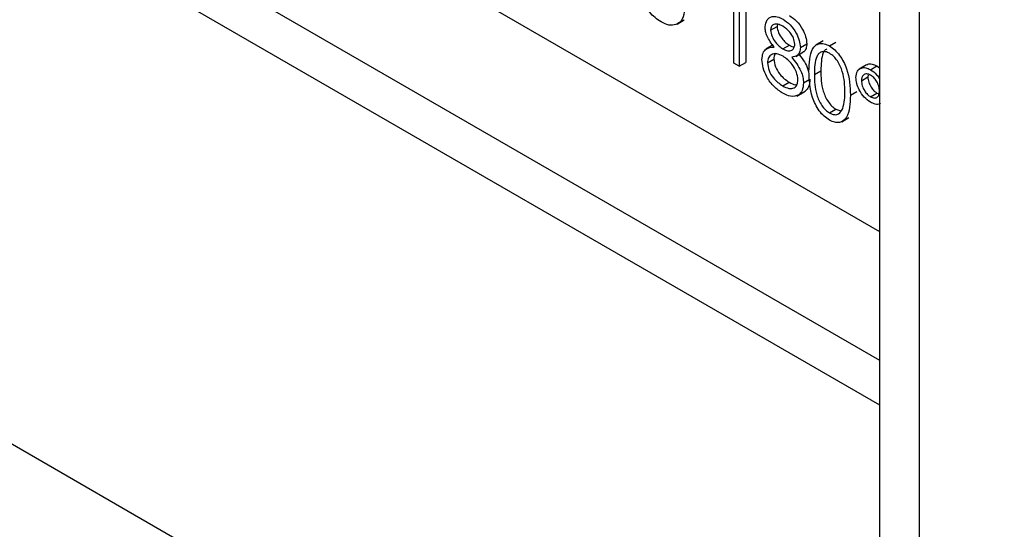
# Model space of a CAD drawing. Units: millimetres. Extents: x 5 to 415, y 5 to 292.
# Drawn here: x 316 to 318, y 218 to 219 of the extents above; entities that cross this region are included whole.
import ezdxf

# ---------------------------------------------------------------- set-up
doc = ezdxf.new("R2010")
doc.units = ezdxf.units.MM

msp = doc.modelspace()

# ---------------------------------------------------------------- linework, layer by layer
at = {"color": 8, "linetype": 'Continuous', "lineweight": 25}
msp.add_line((303.8841, 226.4996), (318.1633, 218.2565), dxfattribs=at)
at = {"color": 7, "linetype": 'Continuous', "lineweight": 25}
for p, q in [((303.781, 226.4611), (318.1633, 218.1584)), ((322.9499, 214.2071), (302.0902, 226.2491)), ((315.0515, 220.3362), (318.1633, 218.5398)), ((318.1633, 220.2516), (318.1633, 217.8294)), ((318.2511, 220.1292), (318.2511, 217.7069)), ((318.2511, 220.1017), (318.2511, 217.7348)), ((317.8692, 219.0661), (317.8692, 218.911)), ((317.843, 218.9098), (317.843, 219.049)), ((317.8551, 219.0579), (317.8551, 218.9028)), ((317.7181, 218.9956), (317.734, 219.0047)), ((317.9392, 218.9951), (317.9381, 218.9903)), ((317.924, 218.9821), (317.9381, 218.9903)), ((317.9894, 218.9441), (318.0036, 218.9523)), ((318.0394, 218.9584), (318.0235, 218.9492)), ((318.0533, 218.9475), (318.0674, 218.9557)), ((317.9297, 218.9496), (317.9138, 218.9404)), ((317.9511, 218.9408), (317.9652, 218.949)), ((317.9792, 218.9244), (317.9951, 218.9336)), ((317.8551, 218.9028), (317.843, 218.9098)), ((317.8551, 218.9028), (317.8692, 218.911)), ((317.9171, 218.9105), (317.9312, 218.9186)), ((318.0204, 218.8849), (318.0346, 218.8931)), ((318.1348, 218.9058), (318.1189, 218.8966)), ((318.1438, 218.8953), (318.1579, 218.9034)), ((318.1579, 218.9034), (318.1633, 218.899)), ((317.9506, 218.8596), (317.9647, 218.8677)), ((317.9963, 218.8665), (318.0104, 218.8746)), ((318.1238, 218.871), (318.1379, 218.8792)), ((318.1385, 218.8831), (318.1379, 218.8792)), ((317.9817, 218.8374), (317.9976, 218.8466)), ((317.9861, 218.8402), (318.0003, 218.8484)), ((318.0996, 218.8391), (318.1138, 218.8473)), ((318.1438, 218.8356), (318.1579, 218.8438)), ((318.1579, 218.8438), (318.1633, 218.8421)), ((318.0537, 218.8001), (318.0678, 218.8082)), ((318.0678, 218.8082), (318.0784, 218.8046)), ((318.0803, 218.7806), (318.0962, 218.7898))]:
    msp.add_line(p, q, dxfattribs=at)
for points, knots in [([(317.6829, 219.0002), (317.674, 219.0065), (317.6582, 219.0177), (317.6478, 219.0374), (317.6432, 219.0461)], [0, 0, 0, 0, 0.558922, 1, 1, 1, 1]), ([(317.7345, 219.0289), (317.7336, 219.0207), (317.7317, 219.0043), (317.7175, 218.9937), (317.7006, 218.9917), (317.6888, 218.9974), (317.6829, 219.0002)], [0, 0, 0, 0, 0.279453, 0.559209, 0.779563, 1, 1, 1, 1]), ([(317.9119, 218.9893), (317.9129, 218.995), (317.9148, 219.0063), (317.9259, 219.0128), (317.9385, 219.0126), (317.947, 219.0084), (317.9513, 219.0064)], [0, 0, 0, 0, 0.278788, 0.558447, 0.779161, 1, 1, 1, 1]), ([(317.9506, 218.9909), (317.9471, 218.9926), (317.94, 218.9961), (317.9314, 218.9954), (317.9251, 218.9911), (317.9243, 218.9851), (317.924, 218.9821)], [0, 0, 0, 0, 0.280662, 0.560562, 0.780683, 1, 1, 1, 1]), ([(317.9513, 219.0064), (317.9566, 219.0026), (317.9673, 218.9951), (317.9799, 218.9776), (317.9879, 218.9596), (317.9889, 218.9493), (317.9894, 218.9441)], [0, 0, 0, 0, 0.279917, 0.559611, 0.779921, 1, 1, 1, 1]), ([(317.9654, 219.0145), (317.9708, 219.0108), (317.9815, 219.0032), (317.994, 218.9857), (318.002, 218.9677), (318.003, 218.9574), (318.0036, 218.9523)], [0, 0, 0, 0, 0.279917, 0.559611, 0.779921, 1, 1, 1, 1]), ([(317.9315, 218.9451), (317.9258, 218.9528), (317.9177, 218.9637), (317.9126, 218.9797), (317.9121, 218.9861), (317.9119, 218.9893)], [0, 0, 0, 0, 0.557688, 0.778884, 1, 1, 1, 1]), ([(317.924, 218.9821), (317.9247, 218.9776), (317.9262, 218.9684), (317.9342, 218.956), (317.9426, 218.9465), (317.9482, 218.9427), (317.9511, 218.9408)], [0, 0, 0, 0, 0.277725, 0.558203, 0.77907, 1, 1, 1, 1]), ([(317.9381, 218.9903), (317.9389, 218.9857), (317.9404, 218.9766), (317.9483, 218.9642), (317.9567, 218.9546), (317.9624, 218.9509), (317.9652, 218.949)], [0, 0, 0, 0, 0.277725, 0.558203, 0.77907, 1, 1, 1, 1]), ([(317.9774, 218.9516), (317.9766, 218.956), (317.9752, 218.9648), (317.9653, 218.9809), (317.9562, 218.9871), (317.9506, 218.9909)], [0, 0, 0, 0, 0.278982, 0.55989, 1, 1, 1, 1]), ([(317.9511, 218.9408), (317.9546, 218.9392), (317.9618, 218.936), (317.9704, 218.9373), (317.976, 218.9427), (317.9769, 218.9486), (317.9774, 218.9516)], [0, 0, 0, 0, 0.280242, 0.560104, 0.78038, 1, 1, 1, 1]), ([(318.0036, 218.9523), (318.0032, 218.9487), (318.0025, 218.9414), (317.9989, 218.9352), (317.9955, 218.9343), (317.9948, 218.9341)], [0, 0, 0, 0, 0.442397, 0.884767, 1, 1, 1, 1]), ([(318.0084, 218.8918), (318.0089, 218.91), (318.0095, 218.9328), (318.022, 218.9489), (318.0308, 218.9531), (318.0415, 218.9532), (318.0493, 218.9494), (318.0533, 218.9475)], [0, 0, 0, 0, 0.498694, 0.624178, 0.749465, 0.874752, 1, 1, 1, 1]), ([(317.905, 218.9179), (317.9055, 218.9228), (317.9063, 218.9327), (317.9154, 218.9435), (317.9254, 218.9445), (317.9315, 218.9451)], [0, 0, 0, 0, 0.279974, 0.559927, 1, 1, 1, 1]), ([(317.9514, 218.9248), (317.9467, 218.927), (317.9372, 218.9316), (317.9261, 218.9293), (317.9184, 218.9225), (317.9175, 218.9145), (317.9171, 218.9105)], [0, 0, 0, 0, 0.280273, 0.560132, 0.780293, 1, 1, 1, 1]), ([(317.9354, 218.9316), (317.9348, 218.931), (317.9318, 218.9284), (317.9314, 218.9229), (317.9312, 218.9186)], [0, 0, 0, 0, 0.230988, 1, 1, 1, 1]), ([(317.9652, 218.949), (317.9689, 218.9469), (317.9727, 218.9448), (317.9758, 218.9452), (317.9758, 218.9452)], [0, 0, 0, 0, 0.983104, 1, 1, 1, 1]), ([(317.9894, 218.9441), (317.9891, 218.9404), (317.9885, 218.933), (317.9821, 218.9245), (317.9748, 218.9234), (317.9703, 218.9227)], [0, 0, 0, 0, 0.280142, 0.560268, 1, 1, 1, 1]), ([(317.9845, 218.9309), (317.9924, 218.9211), (318.0024, 218.9087), (318.0067, 218.8944), (318.0076, 218.8914)], [0, 0, 0, 0, 0.7885099, 1, 1, 1, 1]), ([(318.0537, 218.9313), (318.0506, 218.9328), (318.0444, 218.9356), (318.0363, 218.9349), (318.0297, 218.931), (318.0209, 218.9173), (318.0206, 218.8993), (318.0204, 218.8849)], [0, 0, 0, 0, 0.125144, 0.250431, 0.375516, 0.500859, 1, 1, 1, 1]), ([(318.0478, 218.9408), (318.0465, 218.9402), (318.0431, 218.9384), (318.0352, 218.925), (318.0349, 218.9073), (318.0346, 218.8931)], [0, 0, 0, 0, 0.098721, 0.279622, 1, 1, 1, 1]), ([(318.0533, 218.9475), (318.0572, 218.9448), (318.0651, 218.9396), (318.0796, 218.9231), (318.0977, 218.8868), (318.0989, 218.8582), (318.0996, 218.8391)], [0, 0, 0, 0, 0.1256, 0.251193, 0.500586, 1, 1, 1, 1]), ([(318.0876, 218.8461), (318.0871, 218.8608), (318.0863, 218.8828), (318.0738, 218.9114), (318.0629, 218.9249), (318.0568, 218.9292), (318.0537, 218.9313)], [0, 0, 0, 0, 0.500074, 0.749017, 0.874606, 1, 1, 1, 1]), ([(317.9505, 218.8437), (317.944, 218.848), (317.931, 218.8564), (317.9159, 218.8777), (317.9067, 218.8994), (317.9056, 218.9117), (317.905, 218.9179)], [0, 0, 0, 0, 0.280556, 0.559264, 0.779811, 1, 1, 1, 1]), ([(317.9171, 218.9105), (317.9178, 218.9048), (317.9193, 218.8936), (317.9318, 218.8728), (317.9435, 218.8646), (317.9506, 218.8596)], [0, 0, 0, 0, 0.2798412, 0.5601696, 1, 1, 1, 1]), ([(317.9312, 218.9186), (317.932, 218.913), (317.9335, 218.9018), (317.9459, 218.8809), (317.9576, 218.8727), (317.9647, 218.8677)], [0, 0, 0, 0, 0.2798412, 0.5601696, 1, 1, 1, 1]), ([(317.9842, 218.8731), (317.9835, 218.8787), (317.9819, 218.89), (317.9723, 218.9057), (317.962, 218.9178), (317.9549, 218.9224), (317.9514, 218.9248)], [0, 0, 0, 0, 0.2782481, 0.558497, 0.7791313, 1, 1, 1, 1]), ([(317.9703, 218.9227), (317.9779, 218.913), (317.9886, 218.8994), (317.9955, 218.8788), (317.996, 218.8706), (317.9963, 218.8665)], [0, 0, 0, 0, 0.558299, 0.779132, 1, 1, 1, 1]), ([(318.1353, 218.9051), (318.1361, 218.9058), (318.139, 218.9086), (318.1472, 218.9084), (318.1543, 218.9051), (318.1579, 218.9034)], [0, 0, 0, 0, 0.1521181, 0.5759666, 1, 1, 1, 1]), ([(318.0533, 218.7844), (318.0494, 218.787), (318.0415, 218.7923), (318.0272, 218.8086), (318.0096, 218.8449), (318.0089, 218.873), (318.0084, 218.8918)], [0, 0, 0, 0, 0.125549, 0.251086, 0.500227, 1, 1, 1, 1]), ([(318.0346, 218.8931), (318.0347, 218.8785), (318.0348, 218.8567), (318.0477, 218.8281), (318.0586, 218.8147), (318.0647, 218.8104), (318.0678, 218.8082)], [0, 0, 0, 0, 0.500294, 0.749072, 0.874607, 1, 1, 1, 1]), ([(318.1117, 218.8783), (318.1123, 218.8833), (318.1135, 218.8932), (318.1225, 218.8995), (318.1329, 218.9005), (318.1401, 218.897), (318.1438, 218.8953)], [0, 0, 0, 0, 0.279238, 0.559131, 0.779518, 1, 1, 1, 1]), ([(318.1438, 218.8833), (318.1408, 218.8846), (318.1348, 218.8871), (318.1283, 218.8843), (318.1244, 218.8788), (318.124, 218.8736), (318.1238, 218.871)], [0, 0, 0, 0, 0.279353, 0.559195, 0.779557, 1, 1, 1, 1]), ([(318.1438, 218.8953), (318.1485, 218.8921), (318.1559, 218.8872), (318.1613, 218.8785), (318.1633, 218.8754)], [0, 0, 0, 0, 0.6422905, 1, 1, 1, 1]), ([(317.9506, 218.8596), (317.9552, 218.8573), (317.9645, 218.8527), (317.9756, 218.8544), (317.9829, 218.8613), (317.9838, 218.8692), (317.9842, 218.8731)], [0, 0, 0, 0, 0.280596, 0.559976, 0.780169, 1, 1, 1, 1]), ([(317.9647, 218.8677), (317.9695, 218.865), (317.9758, 218.8615), (317.9809, 218.8625), (317.9821, 218.8628)], [0, 0, 0, 0, 0.753108, 1, 1, 1, 1]), ([(317.9963, 218.8665), (317.9958, 218.8602), (317.9948, 218.8489), (317.9888, 218.8429), (317.9861, 218.8402)], [0, 0, 0, 0, 0.559369, 1, 1, 1, 1]), ([(318.0104, 218.8746), (318.0099, 218.8683), (318.0089, 218.8571), (318.0029, 218.851), (318.0003, 218.8484)], [0, 0, 0, 0, 0.559369, 1, 1, 1, 1]), ([(318.0204, 218.8849), (318.0205, 218.8704), (318.0207, 218.8486), (318.0336, 218.8199), (318.0445, 218.8065), (318.0506, 218.8022), (318.0537, 218.8001)], [0, 0, 0, 0, 0.500294, 0.749072, 0.874607, 1, 1, 1, 1]), ([(318.1435, 218.8238), (318.1388, 218.8271), (318.1295, 218.8337), (318.119, 218.8494), (318.1126, 218.865), (318.112, 218.8739), (318.1117, 218.8783)], [0, 0, 0, 0, 0.279737, 0.559425, 0.779628, 1, 1, 1, 1]), ([(318.1238, 218.871), (318.1241, 218.8673), (318.1248, 218.86), (318.1302, 218.8492), (318.1367, 218.8405), (318.1414, 218.8372), (318.1438, 218.8356)], [0, 0, 0, 0, 0.2796108, 0.5594921, 0.7798211, 1, 1, 1, 1]), ([(318.1379, 218.8792), (318.1382, 218.8755), (318.1389, 218.8682), (318.1444, 218.8574), (318.1509, 218.8486), (318.1555, 218.8454), (318.1579, 218.8438)], [0, 0, 0, 0, 0.2796108, 0.5594921, 0.7798211, 1, 1, 1, 1]), ([(318.1634, 218.8479), (318.1631, 218.8516), (318.1625, 218.8588), (318.1574, 218.8697), (318.1509, 218.8784), (318.1462, 218.8817), (318.1438, 218.8833)], [0, 0, 0, 0, 0.2799219, 0.5596759, 0.7798089, 1, 1, 1, 1]), ([(317.9861, 218.8402), (317.9803, 218.8379), (317.9699, 218.8337), (317.9564, 218.8407), (317.9505, 218.8437)], [0, 0, 0, 0, 0.557743, 1, 1, 1, 1]), ([(318.0825, 218.8101), (318.0842, 218.8162), (318.0873, 218.8272), (318.0875, 218.8404), (318.0876, 218.8461)], [0, 0, 0, 0, 0.559595, 1, 1, 1, 1]), ([(318.1438, 218.8356), (318.1467, 218.8343), (318.1526, 218.8318), (318.159, 218.8347), (318.1628, 218.8402), (318.1632, 218.8454), (318.1634, 218.8479)], [0, 0, 0, 0, 0.2792771, 0.5591351, 0.7795703, 1, 1, 1, 1]), ([(318.0996, 218.8391), (318.0989, 218.8209), (318.0978, 218.7937), (318.0795, 218.7785), (318.0651, 218.7787), (318.0572, 218.7825), (318.0533, 218.7844)], [0, 0, 0, 0, 0.4994076, 0.7487479, 0.8743706, 1, 1, 1, 1]), ([(318.166, 218.822), (318.1653, 218.8213), (318.1624, 218.8185), (318.1543, 218.8188), (318.1471, 218.8221), (318.1435, 218.8238)], [0, 0, 0, 0, 0.143194, 0.571365, 1, 1, 1, 1]), ([(318.0537, 218.8001), (318.0573, 218.7985), (318.0647, 218.7953), (318.076, 218.7976), (318.0801, 218.8054), (318.0825, 218.8101)], [0, 0, 0, 0, 0.28027, 0.560783, 1, 1, 1, 1])]:
    msp.add_open_spline(points, degree=3, knots=knots, dxfattribs=at)

doc.saveas('drawing.dxf')
